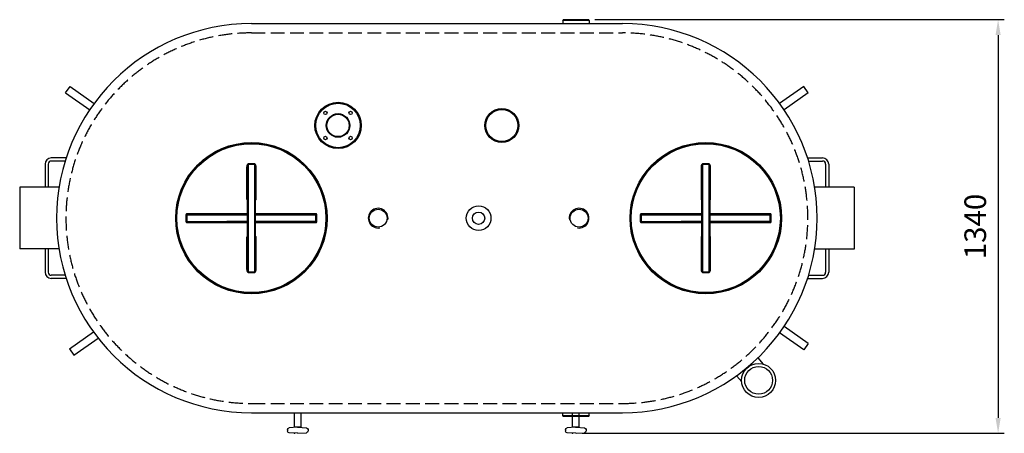
# Model space of a CAD drawing. Units: millimetres. Extents: x 1338 to 5663, y 2782 to 7110.
# Drawn here: x 2253 to 5438, y 2782 to 4121 of the extents above; entities that cross this region are included whole.
import ezdxf

# ---------------------------------------------------------------- set-up
doc = ezdxf.new("R2010")
doc.units = ezdxf.units.MM
doc.header["$LTSCALE"] = 20
doc.linetypes.add('AUSGEZOGEN', pattern=[0])
doc.linetypes.add('gen3a', pattern=[3.125, 2.25, -0.875])
for name, color, linetype in [('0N', 7, 'Continuous'), ('3AN', 6, 'gen3a'), ('5', 3, 'Continuous'), ('BILD', 7, 'AUSGEZOGEN')]:
    doc.layers.add(name, color=color, linetype=linetype)
doc.layers.add('AM_5', color=3, linetype='Continuous', lineweight=25)
doc.styles.get("Standard").update_dxf_attribs({"font": 'ISOCP.SHX'})
doc.dimstyles.new('AM_DIN$0', dxfattribs={"dimscale": 10, "dimtxt": 3.5, "dimasz": 2.5, "dimexe": 1, "dimexo": 1, "dimgap": 1.5, "dimtad": 1, "dimdsep": 46, "dimtxsty": 'STANDARD', "dimcen": 0, "dimclrd": 256, "dimclre": 256, "dimclrt": 2, "dimadec": 0, "dimazin": 2, "dimtp": 0.1, "dimtm": 0.1, "dimtfac": 0.71, "dimtdec": 3, "dimtmove": 0, "dimatfit": 3, "dimfxl": 1, "dimlwd": -1, "dimlwe": -1, "dimarcsym": 0})

# ---------------------------------------------------------------- blocks, each defined once
blk = doc.blocks.new('Muffe R2 DA')
for p, q in [((-42.8, 38.7), (-41.4, 41.2)), ((42.8, 38.7), (-42.8, 38.7)), ((-42.8, 38.7), (-42.8, 28.4)), ((41.4, 41.2), (-41.4, 41.2)), ((42.8, 38.7), (41.4, 41.2)), ((42.8, 38.7), (42.8, 28.4))]:
    blk.add_line(p, q)
blk = doc.blocks.new('fülleinheit DA')
for p, q in [((122.8, -37.5), (141.9, -52.2)), ((68.1, -108.8), (87.1, -123.5))]:
    blk.add_line(p, q)
for radius in [55, 45]:
    blk.add_circle((139.6, -107.1), radius)
blk = doc.blocks.new('transportösen DA')
for p, q in [((-97.2, 79.5), (-79.5, 97.2)), ((-79.5, 97.2), (-12.2, 29.9)), ((-97.2, 79.5), (-29.9, 12.2))]:
    blk.add_line(p, q)
blk = doc.blocks.new('0170.30.45-DS')
for p, q in [((-7722.5, 3187), (-6522.5, 3187)), ((-8321.6, 2752), (-8370, 2752)), ((-8324.8, 2742), (-8370, 2742)), ((-5923.5, 2752), (-5875.1, 2752)), ((-5920.3, 2742), (-5875.1, 2742)), ((-8390, 2732), (-8390, 2657.3)), ((-8380, 2732), (-8380, 2657.3)), ((-5865.1, 2732), (-5865.1, 2657)), ((-5855.1, 2732), (-5855.1, 2657)), ((-8344.5, 2657.3), (-8472, 2657.3)), ((-8472, 2657.3), (-8472, 2457.3)), ((-5772.5, 2657), (-5898.6, 2657)), ((-5772.5, 2657), (-5772.5, 2457)), ((-8344.6, 2457.3), (-8472, 2457.3)), ((-8390, 2457.3), (-8390, 2382)), ((-8380, 2457.3), (-8380, 2382)), ((-5772.5, 2457), (-5898.6, 2457)), ((-5865.1, 2457), (-5865.1, 2382)), ((-5855.1, 2457), (-5855.1, 2382)), ((-8324.8, 2372), (-8370, 2372)), ((-8321.6, 2362), (-8370, 2362)), ((-5923.5, 2362), (-5875.1, 2362)), ((-5920.3, 2372), (-5875.1, 2372)), ((-7722.5, 1927), (-6522.5, 1927))]:
    blk.add_line(p, q)
for centre, radius in [((-6912.5, 2857.1), 55), ((-6912.5, 2857.1), 51.6), ((-6987.5, 2557), 40), ((-6987.5, 2557), 20)]:
    blk.add_circle(centre, radius)
for centre, radius, start, end in [((-7722.5, 2557), 630, 90, 270), ((-6522.5, 2557), 630, 270, 90), ((-8370, 2732), 20, 90, 180), ((-8370, 2732), 10, 90, 180), ((-5875.1, 2732), 20, 0, 90), ((-5875.1, 2732), 10, 0, 90), ((-8370, 2382), 20, 180, 270), ((-8370, 2382), 10, 180, 270), ((-5875.1, 2382), 10, 270, 0), ((-5875.1, 2382), 20, 270, 0)]:
    blk.add_arc(centre, radius, start, end)
at = {"layer": '0N'}
for centre in [(-7312.5, 2557), (-6662.5, 2557)]:
    blk.add_circle(centre, 29, dxfattribs=at)
at = {"layer": '3AN'}
for p, q in [((-7722.5, 3157), (-6522.5, 3157)), ((-7722.5, 1957), (-6522.5, 1957))]:
    blk.add_line(p, q, dxfattribs=at)
for centre, start, end in [((-7722.5, 2557), 90, 270), ((-6522.5, 2557), 270, 90)]:
    blk.add_arc(centre, 600, start, end, dxfattribs=at)
at = {"layer": '5'}
for centre, start, end in [((-7312.5, 2557), 349.3742, 279.4496), ((-6662.5, 2557), 260.5504, 190.6258)]:
    blk.add_arc(centre, 32, start, end, dxfattribs=at)
blk.add_blockref('Muffe R2 DA', (-6672.5, 3158.6))
for name, p, rotation in [('transportösen DA', (-8214.1, 2901.1), 10.00000000000515), ('transportösen DA', (-6031, 2212.9), 190.0000000000051), ('fülleinheit DA', (-6194.9, 2166.5), 347.5000000000156)]:
    blk.add_blockref(name, p, dxfattribs=dict(rotation=rotation))
at = {"xscale": -1}
for name, p, rotation in [('transportösen DA', (-6031, 2901.2), 349.9999999999948), ('transportösen DA', (-8201.3, 2195.3), 169.9999999999948), ('Muffe R2 DA', (-6672.5, 1955.4), 180)]:
    blk.add_blockref(name, p, dxfattribs=dict(at, rotation=rotation))
blk = doc.blocks.new('sg2IOT3PA2')
at = {"layer": 'BILD', "color": 7, "linetype": 'AUSGEZOGEN'}
for p, q in [((-1121.1, 2629.3), (-1121.1, 2633.2)), ((-1088.3, 2641.2), (-1115.6, 2639.1)), ((-1088.3, 2621.3), (-1115.5, 2623.3)), ((-1086.8, 2641.2), (-1059.6, 2639.2)), ((-1086.8, 2621.2), (-1059.6, 2623.3)), ((-1054.1, 2629.3), (-1054.1, 2633.2))]:
    blk.add_line(p, q, dxfattribs=at)
blk.add_lwpolyline([(-1077.6, 2576.2), (-1077.6, 2621.2), (-1097.6, 2621.2), (-1097.6, 2576.2)], dxfattribs=at)
for centre, radius, start, end in [((-1115.1, 2633.2), 6, 94.316, 180), ((-1115.1, 2629.3), 6, 180, 265.684), ((-1087.6, 2631.2), 10, 85.684, 94.316), ((-1087.6, 2631.2), 10, 265.684, 274.316), ((-1060.1, 2633.2), 6, 0, 85.684), ((-1060.1, 2629.3), 6, 274.316, 0)]:
    blk.add_arc(centre, radius, start, end, dxfattribs=at)
blk.add_point((-1098.5, 2640.2), dxfattribs=at)
blk = doc.blocks.new('Deckel_DS')
for p, q in [((6081.5, 2969), (6081.5, 3317.7)), ((6100.5, 3317.7), (6100.5, 2969)), ((6075.5, 3307.5), (6075.5, 3206)), ((6078.5, 2979), (6078.5, 3307.6)), ((6103.5, 3307.6), (6103.5, 2979)), ((6106.5, 3206), (6106.5, 3307.5)), ((5879.1, 3153.8), (5879.1, 3132.8)), ((5881, 3132.8), (5881, 3153.8)), ((5881, 3153.8), (6011.2, 3153.8)), ((5883, 3130.8), (5883, 3155.8)), ((5883, 3155.8), (6011.2, 3155.8)), ((6078.5, 3157.8), (5883.1, 3157.8)), ((6011.2, 3155.8), (6011.2, 3153.8)), ((6298.8, 3157.8), (6103.5, 3157.8)), ((6170.8, 3155.8), (6170.8, 3153.8)), ((6170.8, 3155.8), (6299, 3155.8)), ((6170.8, 3153.8), (6301, 3153.8)), ((6299, 3130.8), (6299, 3155.8)), ((6301, 3153.8), (6301, 3132.8)), ((6302.8, 3132.8), (6302.8, 3153.8)), ((5881, 3132.8), (6011.2, 3132.8)), ((6011.2, 3130.8), (5883, 3130.8)), ((5883.1, 3128.8), (6078.5, 3128.8)), ((6011.2, 3130.8), (6011.2, 3132.8)), ((6103.5, 3128.8), (6298.8, 3128.8)), ((6170.8, 3130.8), (6170.8, 3132.8)), ((6301, 3132.8), (6170.8, 3132.8)), ((6299, 3130.8), (6170.8, 3130.8)), ((6075.5, 3080.6), (6075.5, 2979.2)), ((6106.5, 2979.2), (6106.5, 3080.6))]:
    blk.add_line(p, q)
for radius in [245, 243, 241.1]:
    blk.add_circle((6091, 3143.3), radius)
for centre, start, end in [((5883, 3153.8), 90, 180.0013), ((6299, 3153.8), 0, 90.001), ((5883, 3132.8), 179.987, 270), ((6299, 3132.8), 270, 0)]:
    blk.add_arc(centre, 2, start, end)
for points, knots in [([(6081.5, 3319.2), (6081.2, 3319.2), (6080.5, 3319.1), (6079.5, 3318.6), (6078.7, 3317.9), (6077.9, 3316.9), (6077.2, 3315.8), (6076.6, 3314.5), (6076.2, 3313), (6075.8, 3311.3), (6075.6, 3309.5), (6075.5, 3308.2), (6075.5, 3307.5)], [0, 0, 0, 0, 0.964325, 2.017083, 3.150855, 4.371427, 5.693107, 7.128112, 8.688827, 10.390249, 12.24932, 14.282761, 14.282761, 14.282761, 14.282761]), ([(6081.5, 3317.7), (6081.1, 3317.7), (6080.3, 3317.1), (6079.8, 3316), (6079.3, 3314.8), (6079, 3313.6), (6078.8, 3312.4), (6078.6, 3310.9), (6078.5, 3309.3), (6078.5, 3308.2), (6078.5, 3307.6)], [0, 0, 0, 0, 1.075647, 2.703514, 3.72412, 4.878749, 6.170303, 7.606223, 9.196853, 10.952489, 10.952489, 10.952489, 10.952489]), ([(6091, 3319.2), (6089.9, 3319.2), (6087.8, 3319.2), (6084.7, 3319.2), (6082.6, 3319.2), (6081.5, 3319.2)], [0, 0, 0, 0, 3.163025, 6.327288, 9.490548, 9.490548, 9.490548, 9.490548]), ([(6081.5, 3319.2), (6081.5, 3318.8), (6081.5, 3318.3), (6081.5, 3317.8), (6081.5, 3317.7)], [0, 0, 0, 0, 1.059871, 1.536584, 1.536584, 1.536584, 1.536584]), ([(6091, 3317.6), (6089.9, 3317.6), (6087.8, 3317.6), (6084.7, 3317.6), (6082.5, 3317.6), (6081.5, 3317.7)], [0, 0, 0, 0, 3.166251, 6.333538, 9.500037, 9.500037, 9.500037, 9.500037]), ([(6100.5, 3319.2), (6099.4, 3319.2), (6097.3, 3319.2), (6094.2, 3319.2), (6092, 3319.2), (6091, 3319.2)], [0, 0, 0, 0, 3.163217, 6.327403, 9.490548, 9.490548, 9.490548, 9.490548]), ([(6100.5, 3317.7), (6099.4, 3317.6), (6097.3, 3317.6), (6094.2, 3317.6), (6092, 3317.6), (6091, 3317.6)], [0, 0, 0, 0, 3.166399, 6.333656, 9.500037, 9.500037, 9.500037, 9.500037]), ([(6106.5, 3307.5), (6106.5, 3307.9), (6106.4, 3308.8), (6106.3, 3310), (6106.2, 3311.2), (6106, 3312.2), (6105.7, 3313.2), (6105.5, 3314.1), (6105.1, 3315.1), (6104.6, 3316.2), (6103.8, 3317.3), (6103.1, 3318.1), (6102.2, 3318.7), (6101.4, 3319.1), (6100.8, 3319.2), (6100.5, 3319.2)], [0, 0, 0, 0, 1.344734, 2.591966, 3.753972, 4.823117, 5.806282, 6.712371, 7.55033, 9.057111, 10.353104, 11.467652, 12.476082, 13.408269, 14.286019, 14.286019, 14.286019, 14.286019]), ([(6100.5, 3319.2), (6100.5, 3318.8), (6100.5, 3318.3), (6100.5, 3317.8), (6100.5, 3317.7)], [0, 0, 0, 0, 1.05986, 1.53657, 1.53657, 1.53657, 1.53657]), ([(6103.5, 3307.6), (6103.5, 3308), (6103.5, 3308.8), (6103.4, 3309.9), (6103.3, 3310.8), (6103.2, 3312), (6103, 3313.2), (6102.7, 3314.5), (6102.4, 3315.6), (6101.9, 3316.5), (6101.4, 3317.3), (6100.8, 3317.7), (6100.5, 3317.7)], [0, 0, 0, 0, 1.162263, 2.235015, 3.22796, 4.134032, 5.709868, 7.021158, 8.112075, 8.991358, 10.008952, 10.963704, 10.963704, 10.963704, 10.963704]), ([(6075.5, 3307.5), (6075.9, 3307.5), (6076.6, 3307.4), (6077.4, 3307.6), (6078.5, 3307.3), (6078.5, 3307.6)], [0, 0, 0, 0, 1.143358, 2.11203, 2.992884, 2.992884, 2.992884, 2.992884]), ([(6106.5, 3307.5), (6106.1, 3307.5), (6105.3, 3307.4), (6104.5, 3307.6), (6103.5, 3307.3), (6103.5, 3307.6)], [0, 0, 0, 0, 1.143356, 2.112029, 2.992884, 2.992884, 2.992884, 2.992884]), ([(6075.5, 3206), (6075.9, 3206), (6076.6, 3206), (6077.4, 3206.2), (6078.5, 3205.8), (6078.5, 3206.1)], [0, 0, 0, 0, 1.143302, 2.111414, 2.985741, 2.985741, 2.985741, 2.985741]), ([(6075.5, 3206), (6075.5, 3205.5), (6075.7, 3204.4), (6076.3, 3202.8), (6077.3, 3201.6), (6078.1, 3201), (6078.5, 3200.8)], [0, 0, 0, 0, 1.68369, 3.316798, 4.892808, 6.29, 6.29, 6.29, 6.29]), ([(6106.5, 3206), (6106.1, 3206), (6105.3, 3206), (6104.5, 3206.2), (6103.5, 3205.8), (6103.5, 3206.1)], [0, 0, 0, 0, 1.143297, 2.111409, 2.985741, 2.985741, 2.985741, 2.985741]), ([(6103.5, 3200.8), (6103.9, 3201), (6104.7, 3201.6), (6105.7, 3202.9), (6106.3, 3204.4), (6106.5, 3205.5), (6106.5, 3206)], [0, 0, 0, 0, 1.410321, 2.989278, 4.619534, 6.290816, 6.290816, 6.290816, 6.290816]), ([(5883.1, 3157.8), (5882.7, 3157.8), (5881.9, 3157.7), (5880.7, 3157.1), (5879.8, 3156.2), (5879.3, 3155.1), (5879.1, 3154.2), (5879.1, 3153.8)], [0, 0, 0, 0, 1.250773, 2.503921, 3.755278, 5.001407, 6.253101, 6.253101, 6.253101, 6.253101]), ([(5879.1, 3153.8), (5879.4, 3153.8), (5879.9, 3154), (5881, 3153.5), (5881, 3153.8)], [0, 0, 0, 0, 0.939234, 1.85878, 1.85878, 1.85878, 1.85878]), ([(5883.1, 3157.8), (5883.1, 3157.5), (5883, 3157), (5883.3, 3155.8), (5883, 3155.8)], [0, 0, 0, 0, 0.996105, 1.997706, 1.997706, 1.997706, 1.997706]), ([(6011.2, 3155.8), (6016.3, 3155.8), (6026.9, 3155.8), (6043.4, 3155.8), (6060.8, 3155.9), (6072.6, 3155.9), (6078.5, 3155.9)], [0, 0, 0, 0, 15.250923, 31.813916, 49.604021, 67.310143, 67.310143, 67.310143, 67.310143]), ([(6011.2, 3153.8), (6016.3, 3153.8), (6026.9, 3153.8), (6043.4, 3153.9), (6060.8, 3153.9), (6072.6, 3154), (6078.5, 3154)], [0, 0, 0, 0, 15.254868, 31.819379, 49.608702, 67.310255, 67.310255, 67.310255, 67.310255]), ([(6103.5, 3155.9), (6108.4, 3155.9), (6119.5, 3155.9), (6136.6, 3155.9), (6154.2, 3155.8), (6165.4, 3155.8), (6170.8, 3155.8)], [0, 0, 0, 0, 14.644572, 33.515286, 51.198063, 67.310142, 67.310142, 67.310142, 67.310142]), ([(6103.5, 3154), (6108.4, 3154), (6119.5, 3153.9), (6136.6, 3153.9), (6154.2, 3153.8), (6165.4, 3153.8), (6170.8, 3153.8)], [0, 0, 0, 0, 14.640324, 33.50991, 51.194089, 67.310252, 67.310252, 67.310252, 67.310252]), ([(6298.8, 3157.8), (6298.8, 3157.5), (6299, 3157), (6298.7, 3155.8), (6299, 3155.8)], [0, 0, 0, 0, 0.996089, 1.997706, 1.997706, 1.997706, 1.997706]), ([(6302.8, 3153.8), (6302.8, 3154.2), (6302.7, 3155.1), (6302.1, 3156.2), (6301.2, 3157.1), (6300.1, 3157.7), (6299.3, 3157.8), (6298.8, 3157.8)], [0, 0, 0, 0, 1.247455, 2.498304, 3.749996, 4.998679, 6.2531, 6.2531, 6.2531, 6.2531]), ([(6302.8, 3153.8), (6302.5, 3153.8), (6302.1, 3154), (6301, 3153.5), (6301, 3153.8)], [0, 0, 0, 0, 0.939248, 1.85878, 1.85878, 1.85878, 1.85878]), ([(5879.1, 3132.8), (5879.4, 3132.8), (5879.9, 3132.7), (5881, 3133.1), (5881, 3132.8)], [0, 0, 0, 0, 0.939248, 1.85878, 1.85878, 1.85878, 1.85878]), ([(5879.1, 3132.8), (5879.1, 3132.4), (5879.3, 3131.6), (5879.8, 3130.4), (5880.7, 3129.5), (5881.9, 3129), (5882.7, 3128.8), (5883.1, 3128.8)], [0, 0, 0, 0, 1.247455, 2.498304, 3.749996, 4.998679, 6.2531, 6.2531, 6.2531, 6.2531]), ([(5883.1, 3128.8), (5883.1, 3129.2), (5883, 3129.7), (5883.3, 3130.8), (5883, 3130.8)], [0, 0, 0, 0, 0.996089, 1.997706, 1.997706, 1.997706, 1.997706]), ([(6078.5, 3132.7), (6073.6, 3132.7), (6062.4, 3132.7), (6045.4, 3132.8), (6027.8, 3132.8), (6016.5, 3132.8), (6011.2, 3132.8)], [0, 0, 0, 0, 14.640324, 33.50991, 51.194089, 67.310252, 67.310252, 67.310252, 67.310252]), ([(6078.5, 3130.8), (6073.6, 3130.8), (6062.4, 3130.8), (6045.4, 3130.8), (6027.8, 3130.8), (6016.5, 3130.8), (6011.2, 3130.8)], [0, 0, 0, 0, 14.644572, 33.515286, 51.198063, 67.310142, 67.310142, 67.310142, 67.310142]), ([(6170.8, 3132.8), (6165.7, 3132.8), (6155.1, 3132.8), (6138.6, 3132.8), (6121.2, 3132.7), (6109.4, 3132.7), (6103.5, 3132.7)], [0, 0, 0, 0, 15.254868, 31.819379, 49.608702, 67.310255, 67.310255, 67.310255, 67.310255]), ([(6170.8, 3130.8), (6165.7, 3130.8), (6155.1, 3130.8), (6138.6, 3130.8), (6121.2, 3130.8), (6109.4, 3130.8), (6103.5, 3130.8)], [0, 0, 0, 0, 15.250923, 31.813916, 49.604021, 67.310143, 67.310143, 67.310143, 67.310143]), ([(6298.8, 3128.8), (6298.8, 3129.2), (6299, 3129.7), (6298.7, 3130.8), (6299, 3130.8)], [0, 0, 0, 0, 0.996105, 1.997706, 1.997706, 1.997706, 1.997706]), ([(6298.8, 3128.8), (6299.3, 3128.8), (6300.1, 3129), (6301.2, 3129.5), (6302.1, 3130.4), (6302.7, 3131.6), (6302.8, 3132.4), (6302.8, 3132.8)], [0, 0, 0, 0, 1.250773, 2.503921, 3.755278, 5.001407, 6.253101, 6.253101, 6.253101, 6.253101]), ([(6302.8, 3132.8), (6302.5, 3132.8), (6302.1, 3132.7), (6301, 3133.1), (6301, 3132.8)], [0, 0, 0, 0, 0.939234, 1.85878, 1.85878, 1.85878, 1.85878]), ([(6078.5, 3085.9), (6078.1, 3085.6), (6077.3, 3085), (6076.3, 3083.8), (6075.7, 3082.3), (6075.5, 3081.2), (6075.5, 3080.6)], [0, 0, 0, 0, 1.399446, 2.975815, 4.60803, 6.290174, 6.290174, 6.290174, 6.290174]), ([(6075.5, 3080.6), (6075.9, 3080.6), (6076.6, 3080.7), (6077.4, 3080.5), (6078.5, 3080.8), (6078.5, 3080.6)], [0, 0, 0, 0, 1.143297, 2.111409, 2.98574, 2.98574, 2.98574, 2.98574]), ([(6106.5, 3080.6), (6106.5, 3081.2), (6106.3, 3082.3), (6105.7, 3083.8), (6104.7, 3085), (6103.9, 3085.6), (6103.5, 3085.9)], [0, 0, 0, 0, 1.671097, 3.301298, 4.879589, 6.290846, 6.290846, 6.290846, 6.290846]), ([(6106.5, 3080.6), (6106.1, 3080.6), (6105.3, 3080.7), (6104.5, 3080.5), (6103.5, 3080.8), (6103.5, 3080.6)], [0, 0, 0, 0, 1.143302, 2.111414, 2.985741, 2.985741, 2.985741, 2.985741]), ([(6075.5, 2979.2), (6075.9, 2979.2), (6076.6, 2979.2), (6077.4, 2979), (6078.5, 2979.3), (6078.5, 2979)], [0, 0, 0, 0, 1.143349, 2.112022, 2.992884, 2.992884, 2.992884, 2.992884]), ([(6075.5, 2979.2), (6075.5, 2978.5), (6075.6, 2977.2), (6075.8, 2975.3), (6076.2, 2973.7), (6076.6, 2972.2), (6077.2, 2970.9), (6077.9, 2969.7), (6078.7, 2968.8), (6079.5, 2968), (6080.5, 2967.6), (6081.2, 2967.4), (6081.5, 2967.5)], [0, 0, 0, 0, 2.030692, 3.885107, 5.581727, 7.140511, 8.57478, 9.896659, 11.116003, 12.253767, 13.314002, 14.282689, 14.282689, 14.282689, 14.282689]), ([(6078.5, 2979), (6078.5, 2978.4), (6078.5, 2977.3), (6078.6, 2975.7), (6078.8, 2974.3), (6079, 2973), (6079.3, 2971.9), (6079.7, 2970.9), (6080.2, 2969.8), (6080.9, 2969), (6081.5, 2969)], [0, 0, 0, 0, 1.753266, 3.339971, 4.771961, 6.06218, 7.216594, 8.237965, 9.123618, 10.910444, 10.910444, 10.910444, 10.910444]), ([(6081.5, 2969), (6082.5, 2969), (6084.7, 2969), (6087.8, 2969), (6089.9, 2969), (6091, 2969)], [0, 0, 0, 0, 3.166488, 6.333783, 9.500037, 9.500037, 9.500037, 9.500037]), ([(6081.5, 2967.5), (6081.5, 2967.8), (6081.5, 2968.3), (6081.5, 2968.8), (6081.5, 2969)], [0, 0, 0, 0, 1.05986, 1.53657, 1.53657, 1.53657, 1.53657]), ([(6081.5, 2967.5), (6082.6, 2967.5), (6084.7, 2967.5), (6087.8, 2967.5), (6089.9, 2967.5), (6091, 2967.5)], [0, 0, 0, 0, 3.163248, 6.327528, 9.490548, 9.490548, 9.490548, 9.490548]), ([(6091, 2969), (6092, 2969), (6094.2, 2969), (6097.3, 2969), (6099.4, 2969), (6100.5, 2969)], [0, 0, 0, 0, 3.166373, 6.333628, 9.500037, 9.500037, 9.500037, 9.500037]), ([(6091, 2967.5), (6092, 2967.5), (6094.2, 2967.5), (6097.3, 2967.5), (6099.4, 2967.5), (6100.5, 2967.5)], [0, 0, 0, 0, 3.163141, 6.327327, 9.490548, 9.490548, 9.490548, 9.490548]), ([(6100.5, 2967.5), (6100.8, 2967.5), (6101.4, 2967.5), (6102.3, 2967.9), (6103.1, 2968.5), (6103.8, 2969.3), (6104.5, 2970.3), (6105, 2971.4), (6105.5, 2972.7), (6105.9, 2974.1), (6106.2, 2975.6), (6106.4, 2977.3), (6106.5, 2978.5), (6106.5, 2979.2)], [0, 0, 0, 0, 0.888641, 1.830122, 2.844158, 3.923725, 5.08414, 6.329906, 7.67552, 9.131926, 10.711571, 12.425565, 14.285509, 14.285509, 14.285509, 14.285509]), ([(6100.5, 2969), (6100.8, 2969), (6101.6, 2969.4), (6102.1, 2970.4), (6102.5, 2971.4), (6102.8, 2972.4), (6103, 2973.4), (6103.2, 2974.6), (6103.4, 2976), (6103.5, 2977.4), (6103.5, 2978.5), (6103.5, 2979)], [0, 0, 0, 0, 0.966356, 2.376607, 3.253182, 4.237115, 5.333584, 6.547157, 7.884988, 9.353634, 10.95989, 10.95989, 10.95989, 10.95989]), ([(6100.5, 2967.5), (6100.5, 2967.8), (6100.5, 2968.3), (6100.5, 2968.8), (6100.5, 2969)], [0, 0, 0, 0, 1.059923, 1.536647, 1.536647, 1.536647, 1.536647]), ([(6106.5, 2979.2), (6106.1, 2979.2), (6105.3, 2979.2), (6104.5, 2979), (6103.5, 2979.3), (6103.5, 2979)], [0, 0, 0, 0, 1.143358, 2.11203, 2.992884, 2.992884, 2.992884, 2.992884])]:
    blk.add_open_spline(points, degree=3, knots=knots)
blk = doc.blocks.new('*D24')
at = {"layer": 'AM_5', "transparency": 16777216}
for p, q in [((4113.4, 4121.3), (5437.6, 4121.3)), ((5417.6, 4071.3), (5417.6, 2831.6)), ((4072, 2781.6), (5437.6, 2781.6))]:
    blk.add_line(p, q, dxfattribs=at)
for points in [[(5409.3, 4071.3), (5425.9, 4071.3), (5417.6, 4121.3)], [(5409.3, 2831.6), (5425.9, 2831.6), (5417.6, 2781.6)]]:
    blk.add_solid(points, dxfattribs=at)
at = {"layer": 'DEFPOINTS', "color": 0, "transparency": 16777216}
for p in [(4093.4, 4121.3), (4052, 2781.6), (5417.6, 2781.6)]:
    blk.add_point(p, dxfattribs=at)
at = {"layer": 'AM_5', "color": 2, "transparency": 16777216, "insert": (5352.6, 3451.5), "char_height": 70, "attachment_point": 5, "rotation": 90}
blk.add_mtext('1340', dxfattribs=at)

msp = doc.modelspace()

# ---------------------------------------------------------------- linework, layer by layer
for centre, radius in [((3282.3, 3778.7), 75), ((3282.3, 3778.7), 72), ((3241.6, 3819.3), 5.5), ((3322.9, 3819.3), 5.5), ((3282.3, 3778.7), 38.2), ((3282.3, 3778.7), 36.2), ((3241.6, 3738), 5.5), ((3322.9, 3738), 5.5)]:
    msp.add_circle(centre, radius)

# ---------------------------------------------------------------- block references
for name, p in [('0170.30.45-DS', (10724.6, 921.4)), ('Deckel_DS', (-3088.8, 335.1)), ('Deckel_DS', (-1619, 335.1))]:
    msp.add_blockref(name, p)
at = {"xscale": -1, "rotation": 180}
for p in [(4239.6, 5422.8), (5138.9, 5422.8)]:
    msp.add_blockref('sg2IOT3PA2', p, dxfattribs=at)

# ---------------------------------------------------------------- dimensions: what is measured, and where the dimension line sits
at = {"layer": 'AM_5'}
dim = msp.add_linear_dim(base=(5417.6, 2781.6), p1=(4093.4, 4121.3), p2=(4052, 2781.6), angle=90, dimstyle='AM_DIN$0', override={"dimscale": 20, "dimdec": 0}, dxfattribs=at)
dim.commit()
dim.dimension.update_dxf_attribs({"geometry": '*D24', "text_midpoint": (5352.6, 3451.5)})

doc.saveas('drawing.dxf')
